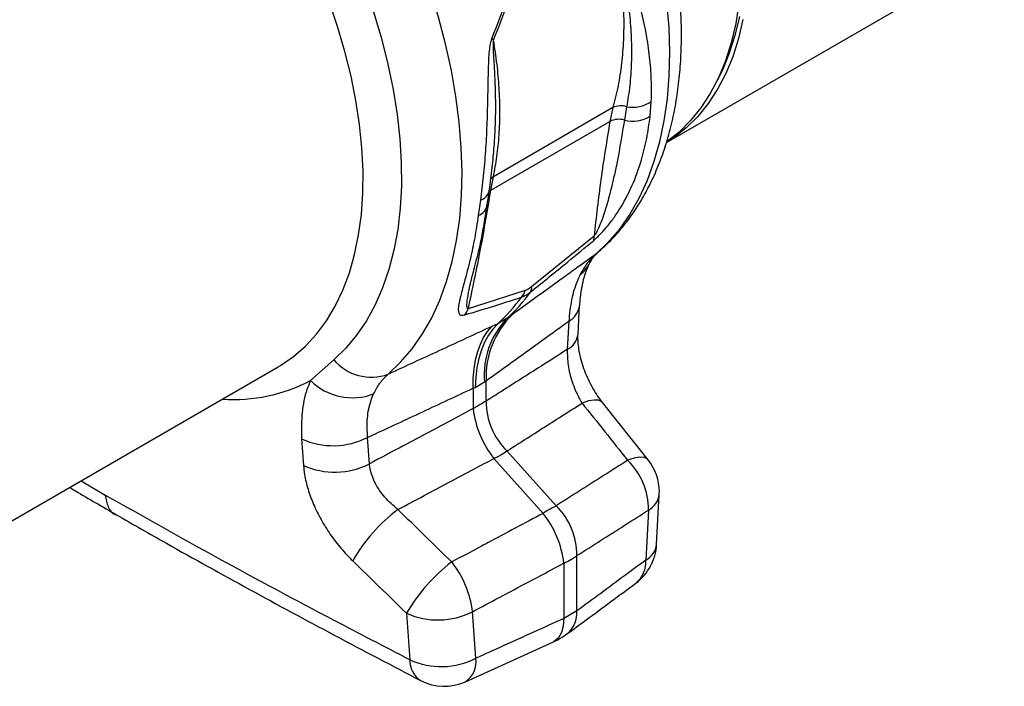
# Model space of a CAD drawing. Units: millimetres. Extents: x 0 to 4200, y 0 to 2970.
# Drawn here: x 590 to 686, y 249 to 314 of the extents above; entities that cross this region are included whole.
import ezdxf

# ---------------------------------------------------------------- set-up
doc = ezdxf.new("R2010")
doc.units = ezdxf.units.MM

msp = doc.modelspace()

# ---------------------------------------------------------------- linework, layer by layer
at = {"color": 7, "linetype": 'Continuous'}
for p, q in [((652.787, 302.375), (685.691, 321.37)), ((648.918, 305.86), (648.702, 304.561)), ((651.212, 304.929), (651.326, 306.372)), ((647.589, 305.777), (635.95, 299.058)), ((647.589, 305.777), (647.29, 304.438)), ((635.704, 297.749), (647.29, 304.438)), ((635.704, 297.749), (635.95, 299.058)), ((634.683, 296.765), (634.475, 295.266)), ((645.747, 293.272), (639.673, 288.336)), ((639.056, 287.98), (633.503, 286.204)), ((633.667, 288.413), (633.68, 288.482)), ((644.19, 283.75), (644.336, 286.515)), ((636.372, 284.749), (635.803, 284.49)), ((637.296, 285.283), (636.372, 284.749)), ((637.765, 285.623), (637.296, 285.283)), ((643.285, 284.999), (643.14, 282.241)), ((620.402, 281.254), (618.143, 279.219)), ((582.614, 261.866), (614.98, 280.55)), ((634.165, 278.561), (635.09, 279.095)), ((635.09, 279.095), (635.245, 279.21)), ((635.245, 277.224), (635.245, 279.21)), ((633.974, 278.477), (634.165, 278.561)), ((633.974, 278.477), (633.974, 276.491)), ((651.016, 271.51), (646.577, 277.083)), ((617.283, 273.543), (617.459, 270.973)), ((623.886, 271.125), (623.699, 273.693)), ((642.057, 267.041), (637.271, 272.381)), ((636.001, 271.647), (640.787, 266.308)), ((651.844, 263.274), (652.098, 268.142)), ((651.047, 266.622), (650.793, 261.762)), ((644.084, 256.82), (644.084, 262.198)), ((642.813, 261.464), (642.813, 256.087)), ((627.505, 256.586), (627.818, 252.057)), ((634.244, 252.209), (633.919, 256.735)), ((644.084, 256.82), (642.813, 256.087)), ((633.223, 249.927), (641.791, 253.805))]:
    msp.add_line(p, q, dxfattribs=at)
at = {"color": 8, "linetype": 'Continuous'}
for p, q in [((646.091, 291.653), (645.884, 291.488)), ((595.812, 269.485), (598.159, 268.086))]:
    msp.add_line(p, q, dxfattribs=at)
at = {"color": 7, "linetype": 'Continuous', "flags": 128}
for points in [[(645.66, 339.232), (646.898, 336.663), (648.033, 334.068), (649.063, 331.456), (649.982, 328.839), (650.787, 326.225), (651.476, 323.625), (652.045, 321.05), (652.492, 318.508), (652.816, 316.01), (653.015, 313.564), (653.089, 311.182), (653.037, 308.871), (652.86, 306.641), (652.558, 304.501), (652.132, 302.457), (651.584, 300.519), (650.916, 298.694), (650.131, 296.989), (649.232, 295.41), (648.221, 293.963), (647.104, 292.654), (645.884, 291.488)], [(625.696, 279.834), (626.916, 281), (628.033, 282.309), (629.044, 283.755), (629.943, 285.334), (630.728, 287.04), (631.396, 288.865), (631.944, 290.803), (632.37, 292.846), (632.672, 294.987), (632.849, 297.217), (632.901, 299.528), (632.827, 301.91), (632.628, 304.355), (632.304, 306.854), (631.857, 309.395), (631.288, 311.971), (630.599, 314.571), (629.794, 317.184), (628.875, 319.802), (627.845, 322.413), (626.71, 325.009), (625.472, 327.578)], [(620.197, 324.972), (621.382, 322.507), (622.464, 320.016), (623.439, 317.51), (624.303, 314.999), (625.052, 312.494), (625.683, 310.005), (626.192, 307.543), (626.579, 305.119), (626.842, 302.742), (626.979, 300.423), (626.989, 298.171), (626.873, 295.995), (626.632, 293.906), (626.266, 291.912), (625.776, 290.021), (625.166, 288.241), (624.436, 286.58), (623.592, 285.044), (622.635, 283.641), (621.57, 282.376), (620.402, 281.254)], [(659.855, 315.924), (659.54, 313.953), (659.102, 312.083), (658.542, 310.321), (657.863, 308.676), (657.067, 307.156), (656.159, 305.766), (655.142, 304.513), (654.02, 303.403), (652.875, 302.494)], [(659.901, 314.643), (659.468, 312.796), (658.915, 311.056), (658.244, 309.432), (657.791, 308.524)], [(660.247, 314.361), (659.809, 312.491), (659.249, 310.729), (658.57, 309.085), (657.774, 307.564), (656.866, 306.174), (655.849, 304.922), (654.727, 303.812), (653.507, 302.849), (652.869, 302.43)], [(636.372, 284.749), (635.893, 284.232), (635.468, 283.632), (635.099, 282.954), (634.789, 282.202), (634.538, 281.381), (634.35, 280.496), (634.226, 279.554), (634.165, 278.561)], [(633.974, 278.477), (633.993, 279.451), (634.074, 280.373), (634.216, 281.237), (634.419, 282.036), (634.681, 282.766), (635.001, 283.421), (635.375, 283.997), (635.803, 284.49)]]:
    msp.add_lwpolyline(points, dxfattribs=at)
at = {"color": 8, "linetype": 'Continuous', "flags": 128}
for points in [[(614.98, 280.55), (615.214, 280.688), (616.481, 281.557), (617.653, 282.575), (618.726, 283.736), (619.694, 285.037), (620.552, 286.47), (621.298, 288.03), (621.928, 289.71), (622.44, 291.502), (622.83, 293.398), (623.097, 295.391), (623.24, 297.471), (623.259, 299.629), (623.153, 301.856), (622.922, 304.141), (622.569, 306.476), (622.094, 308.848), (621.499, 311.249), (620.787, 313.667), (619.962, 316.092), (619.026, 318.513), (617.984, 320.919), (616.841, 323.3)], [(635.537, 297.631), (635.576, 297.663), (635.704, 297.749)], [(646.578, 277.085), (646.493, 277.17), (646.184, 277.309), (645.752, 277.332), (645.214, 277.238), (644.587, 277.03)], [(651.018, 271.512), (650.929, 271.6), (650.618, 271.74), (650.186, 271.763), (649.647, 271.67), (649.02, 271.465)], [(642.813, 256.087), (642.755, 255.336), (642.58, 254.701), (642.297, 254.205), (641.915, 253.868), (641.792, 253.804)]]:
    msp.add_lwpolyline(points, dxfattribs=at)
at = {"color": 7, "linetype": 'Continuous'}
for centre, radius, start, end in [((630.629, 302.988), 10.769, 60.28069, 61.47775), ((648.358, 304.159), 1.791, 71.77364, 115.42631), ((649.5, 309.04), 3.233, 259.62502, 304.38061), ((649.532, 307.649), 3.197, 254.95044, 301.69813), ((648.153, 302.71), 1.931, 73.47919, 116.53071), ((644.914, 293.134), 0.844, 341.13349, 9.39024), ((625.417, 298.19), 17.541, 312.62528, 323.95173), ((637.319, 288.57), 1.835, 317.65216, 341.24511), ((638.845, 288.225), 0.835, 334.60635, 7.60118), ((624.493, 297.656), 17.541, 312.62528, 323.95173), ((631.678, 286.871), 1.943, 319.73353, 339.90738), ((642.966, 279.774), 7.905, 135.82611, 184.93083), ((643.745, 279.571), 8.508, 134.65628, 182.4308), ((624.081, 284.39), 4.834, 220.442, 289.52088), ((622.233, 283.409), 5.856, 225.69165, 290.59594), ((641.893, 277.16), 6.648, 179.44788, 225.96366), ((643.559, 277.655), 9.655, 186.92772, 218.48381), ((620.334, 280.328), 7.44, 245.78471, 296.89366), ((644.415, 266.693), 6.631, 359.39222, 46.01928), ((647.106, 268.399), 5, 0, 38.4903), ((620.514, 277.741), 7.425, 245.7075, 297.00742), ((647.106, 268.399), 5, 357.06301, 0), ((636.562, 253.509), 16.48, 126.9581, 150.26466), ((637.436, 262.262), 6.648, 359.44789, 45.96368), ((633.229, 260.3), 9.655, 6.92773, 38.48384), ((646.852, 263.539), 5, 306.4426, 356.9659), ((641.923, 248.336), 16.611, 127.14621, 150.22427), ((624.287, 255.55), 9.705, 7.01566, 38.39584), ((630.556, 263.379), 7.447, 245.82028, 296.84821), ((630.872, 258.828), 7.428, 245.72488, 296.99507), ((631.166, 254.484), 5, 242.596, 294.2964)]:
    msp.add_arc(centre, radius, start, end, dxfattribs=at)
at = {"color": 8, "linetype": 'Continuous'}
for centre, radius, start, end in [((636.472, 298.176), 1.025, 120.59728, 141.25913), ((634.301, 297.999), 1.292, 287.19999, 346.63711), ((633.99, 296.579), 1.399, 290.27005, 348.48764), ((642.733, 291.827), 2.833, 305.94393, 332.98103), ((642.36, 286.766), 1.994, 297.65331, 352.18729), ((642.227, 283.997), 1.98, 297.4619, 352.76592), ((610.68, 293.498), 16.112, 266.03869, 297.5945), ((650.123, 268.387), 1.992, 297.64004, 352.96421), ((649.879, 263.521), 1.982, 297.46146, 352.85031), ((648.129, 261.581), 2.67, 309.30444, 3.89136), ((641.422, 256.638), 2.668, 309.29048, 3.91681), ((631.95, 251.865), 2.319, 303.29722, 8.52337), ((630.122, 251.977), 2.305, 178.02576, 236.95324)]:
    msp.add_arc(centre, radius, start, end, dxfattribs=at)
at = {"color": 7, "linetype": 'Continuous'}
for points, knots in [([(646.091, 291.653), (646.355, 291.887), (647.053, 292.508), (648.103, 293.619), (649.215, 295.007), (650.225, 296.515), (651.131, 298.137), (651.929, 299.871), (652.616, 301.713), (653.188, 303.656), (653.642, 305.693), (653.975, 307.816), (654.187, 310.017), (654.276, 312.284), (654.244, 314.61), (654.091, 316.984), (653.819, 319.397), (653.43, 321.842), (652.928, 324.309), (652.314, 326.791), (651.591, 329.28), (650.763, 331.767), (649.833, 334.246), (648.803, 336.707), (647.877, 338.723), (647.286, 339.911), (647.095, 340.295)], [0, 0, 0, 0, 0.0247, 0.0653, 0.106125, 0.147364, 0.189088, 0.231329, 0.274078, 0.317294, 0.360905, 0.404824, 0.448963, 0.49324, 0.537589, 0.581948, 0.62628, 0.670565, 0.714792, 0.758956, 0.80306, 0.847108, 0.891107, 0.935064, 0.978989, 1, 1, 1, 1]), ([(638.144, 328.192), (638.241, 327.604), (638.436, 326.421), (638.552, 323.987), (638.368, 321.416), (637.871, 318.763), (637.132, 315.902), (636.317, 313.835), (635.771, 312.45)], [0, 0, 0, 0, 0.110765, 0.222494, 0.451779, 0.587183, 0.723365, 1, 1, 1, 1]), ([(635.968, 312.34), (636.507, 313.713), (637.32, 315.784), (638.063, 318.668), (638.559, 321.336), (638.743, 323.926), (638.629, 326.386), (638.426, 327.616), (638.324, 328.231)], [0, 0, 0, 0, 0.271429, 0.409478, 0.547494, 0.770541, 0.885284, 1, 1, 1, 1]), ([(648.266, 319.44), (648.36, 318.639), (648.548, 317.035), (648.655, 314.671), (648.628, 312.343), (648.443, 310.064), (648.115, 307.855), (647.764, 306.471), (647.589, 305.777)], [0, 0, 0, 0, 0.161261, 0.323319, 0.490215, 0.657994, 0.828525, 1, 1, 1, 1]), ([(648.266, 319.44), (648.348, 319.212), (648.589, 318.548), (648.923, 316.88), (649.241, 314.722), (649.399, 312.301), (649.397, 310.089), (649.253, 307.926), (649.03, 306.55), (648.918, 305.86)], [0, 0, 0, 0, 0.051476, 0.150493, 0.346287, 0.507878, 0.670189, 0.834718, 1, 1, 1, 1]), ([(651.326, 306.372), (651.336, 307.082), (651.358, 308.503), (651.188, 310.707), (650.864, 312.957), (650.328, 315.371), (649.669, 317.487), (649.031, 318.884), (648.646, 319.494), (648.468, 319.649), (648.377, 319.727)], [0, 0, 0, 0, 0.160922, 0.32247, 0.485971, 0.650161, 0.843931, 0.943685, 0.97152, 1, 1, 1, 1]), ([(635.771, 312.45), (635.722, 312.295), (635.62, 311.98), (635.505, 311.081), (635.417, 309.259), (635.393, 306.767), (635.317, 304.026), (635.186, 301.527), (634.986, 299.09), (634.784, 297.541), (634.683, 296.765)], [0, 0, 0, 0, 0.027532, 0.056319, 0.156073, 0.349842, 0.510716, 0.672265, 0.835803, 1, 1, 1, 1]), ([(635.95, 299.058), (636.076, 299.707), (636.327, 301.007), (636.532, 303.12), (636.605, 305.348), (636.53, 307.645), (636.329, 309.977), (636.088, 311.551), (635.968, 312.34)], [0, 0, 0, 0, 0.166897, 0.334676, 0.505207, 0.676681, 0.837942, 1, 1, 1, 1]), ([(645.713, 292.861), (645.846, 292.978), (646.23, 293.317), (646.822, 293.961), (647.456, 294.743), (648.045, 295.576), (648.754, 296.733), (649.601, 298.422), (650.345, 300.512), (650.909, 302.769), (651.111, 304.209), (651.212, 304.929)], [0, 0, 0, 0, 0.031315, 0.090777, 0.150464, 0.225636, 0.300932, 0.448751, 0.662934, 0.831464, 1, 1, 1, 1]), ([(648.702, 304.561), (648.479, 303.198), (648.115, 300.976), (647.518, 298.273), (647.01, 296.348), (646.596, 295.041), (646.212, 294.088), (645.998, 293.638), (645.825, 293.365), (645.766, 293.295), (645.747, 293.272)], [0, 0, 0, 0, 0.3570497, 0.5816502, 0.7336137, 0.8818625, 0.9360956, 0.9824021, 0.9942386, 1, 1, 1, 1]), ([(647.29, 304.438), (646.982, 302.547), (646.364, 298.762), (645.953, 295.103), (645.747, 293.272)], [0, 0, 0, 0, 0.499641, 1, 1, 1, 1]), ([(635.551, 297.702), (635.568, 297.805), (635.699, 298.622), (635.869, 300.129), (635.988, 301.573), (636.043, 302.242)], [0, 0, 0, 0, 0.072024, 0.569881, 1, 1, 1, 1]), ([(636.047, 302.242), (636.051, 302.276), (636.063, 302.388), (636.066, 302.507), (636.069, 302.589)], [0, 0, 0, 0, 0.305929, 1, 1, 1, 1]), ([(633.503, 286.204), (633.921, 288.154), (634.757, 292.059), (635.388, 295.851), (635.704, 297.749)], [0, 0, 0, 0, 0.4996573, 1, 1, 1, 1]), ([(635.356, 296.301), (635.404, 296.676), (635.462, 297.128), (635.54, 297.613), (635.554, 297.695)], [0, 0, 0, 0, 0.829757, 1, 1, 1, 1]), ([(633.662, 288.414), (633.685, 288.525), (633.743, 288.808), (633.896, 289.412), (634.12, 290.244), (634.404, 291.31), (634.72, 292.657), (635.035, 294.307), (635.218, 295.579), (635.319, 296.277)], [0, 0, 0, 0, 0.0662605, 0.1676269, 0.2847172, 0.4212706, 0.5800217, 0.769714, 1, 1, 1, 1]), ([(634.475, 295.266), (634.364, 294.541), (634.143, 293.09), (633.676, 290.89), (633.162, 288.932), (632.769, 287.505), (632.575, 286.646), (632.513, 286.117), (632.575, 285.736), (632.758, 285.539), (633.058, 285.596), (633.161, 285.615)], [0, 0, 0, 0, 0.168536, 0.337067, 0.55125, 0.699068, 0.774364, 0.849536, 0.909224, 0.968687, 1, 1, 1, 1]), ([(639.599, 287.867), (640.796, 288.832), (642.836, 290.476), (644.871, 292.163), (645.713, 292.861)], [0, 0, 0, 0, 0.5864389, 1, 1, 1, 1]), ([(645.884, 291.488), (645.783, 291.415), (644.38, 290.4), (641.675, 288.445), (639.069, 286.563), (637.765, 285.623)], [0, 0, 0, 0, 0.037465, 0.518713, 1, 1, 1, 1]), ([(645.884, 291.488), (645.609, 291.223), (645.053, 290.687), (644.617, 289.92), (644.396, 289.533)], [0, 0, 0, 0, 0.495039, 1, 1, 1, 1]), ([(645.263, 290.539), (645.375, 290.744), (645.576, 291.107), (645.893, 291.474), (646.032, 291.596), (646.089, 291.646)], [0, 0, 0, 0, 0.430441, 0.767033, 1, 1, 1, 1]), ([(644.364, 286.488), (644.381, 286.77), (644.421, 287.434), (644.571, 288.367), (644.786, 289.275), (645.031, 290.012), (645.205, 290.375), (645.283, 290.537)], [0, 0, 0, 0, 0.163113, 0.38533, 0.605436, 0.82279, 1, 1, 1, 1]), ([(644.396, 289.533), (644.292, 289.31), (643.951, 288.577), (643.508, 287.114), (643.36, 285.711), (643.285, 284.999)], [0, 0, 0, 0, 0.177483, 0.582415, 1, 1, 1, 1]), ([(638.675, 287.334), (638.89, 287.43), (639.199, 287.567), (639.507, 287.798), (639.599, 287.867)], [0, 0, 0, 0, 0.699555, 1, 1, 1, 1]), ([(639.673, 288.336), (639.609, 288.287), (639.399, 288.125), (639.197, 288.04), (639.056, 287.98)], [0, 0, 0, 0, 0.301521, 1, 1, 1, 1]), ([(633.161, 285.615), (634.233, 285.935), (636.061, 286.481), (637.91, 287.084), (638.675, 287.334)], [0, 0, 0, 0, 0.586453, 1, 1, 1, 1]), ([(635.245, 279.21), (636.526, 280.131), (639.088, 281.974), (641.766, 283.904), (643.165, 284.912), (643.285, 284.999)], [0, 0, 0, 0, 0.477449, 0.954796, 1, 1, 1, 1]), ([(635.803, 284.49), (634.182, 283.743), (630.941, 282.248), (627.571, 280.697), (625.822, 279.892), (625.696, 279.834)], [0, 0, 0, 0, 0.4812888, 0.9625371, 1, 1, 1, 1]), ([(646.583, 277.091), (646.459, 277.246), (646.169, 277.612), (645.735, 278.293), (645.298, 279.095), (644.918, 279.947), (644.611, 280.813), (644.385, 281.657), (644.242, 282.454), (644.184, 283.133), (644.176, 283.569), (644.191, 283.729), (644.193, 283.746)], [0, 0, 0, 0, 0.084679, 0.199488, 0.317354, 0.43491, 0.551683, 0.66884, 0.780588, 0.89282, 0.989255, 1, 1, 1, 1]), ([(643.14, 282.241), (642.282, 281.695), (640.151, 280.34), (637.518, 278.667), (635.743, 277.54), (635.245, 277.224)], [0, 0, 0, 0, 0.326326, 0.811054, 1, 1, 1, 1]), ([(643.14, 282.241), (643.147, 281.742), (643.162, 280.742), (643.588, 279.074), (644.113, 277.829), (644.484, 277.204), (644.587, 277.03)], [0, 0, 0, 0, 0.291389, 0.585152, 0.884727, 1, 1, 1, 1]), ([(618.143, 279.219), (618.024, 278.933), (617.636, 277.995), (617.233, 276.158), (617.266, 274.423), (617.283, 273.543)], [0, 0, 0, 0, 0.177935, 0.582867, 1, 1, 1, 1]), ([(624.293, 277.928), (624.474, 278.288), (624.839, 279.014), (625.408, 279.559), (625.696, 279.834)], [0, 0, 0, 0, 0.495403, 1, 1, 1, 1]), ([(623.699, 273.693), (623.854, 273.765), (625.646, 274.597), (629.073, 276.192), (632.34, 277.715), (633.974, 278.477)], [0, 0, 0, 0, 0.0452061, 0.5225518, 1, 1, 1, 1]), ([(623.699, 273.693), (623.673, 274.327), (623.619, 275.614), (623.905, 276.993), (624.204, 277.713), (624.293, 277.928)], [0, 0, 0, 0, 0.40497, 0.822517, 1, 1, 1, 1]), ([(635.245, 277.224), (635.052, 277.114), (634.765, 276.951), (634.326, 276.696), (634.094, 276.561), (633.974, 276.491)], [0, 0, 0, 0, 0.499763, 0.74139, 1, 1, 1, 1]), ([(633.974, 276.491), (633.34, 276.153), (631.076, 274.948), (627.714, 273.16), (624.984, 271.709), (623.886, 271.125)], [0, 0, 0, 0, 0.1889462, 0.6736744, 1, 1, 1, 1]), ([(637.271, 272.381), (637.769, 272.697), (639.545, 273.824), (641.984, 275.374), (643.922, 276.607), (644.587, 277.03)], [0, 0, 0, 0, 0.203931, 0.7271, 1, 1, 1, 1]), ([(644.587, 277.03), (645.327, 276.103), (646.806, 274.248), (648.282, 272.393), (649.02, 271.465)], [0, 0, 0, 0, 0.4999999, 1, 1, 1, 1]), ([(636.001, 271.647), (636.125, 271.707), (636.365, 271.823), (636.809, 272.065), (637.085, 272.254), (637.271, 272.381)], [0, 0, 0, 0, 0.2586094, 0.5002373, 1, 1, 1, 1]), ([(626.654, 266.678), (627.505, 267.13), (629.987, 268.449), (633.102, 270.105), (635.366, 271.309), (636.001, 271.647)], [0, 0, 0, 0, 0.2729, 0.796069, 1, 1, 1, 1]), ([(649.02, 271.465), (648.262, 270.982), (645.943, 269.508), (643.62, 268.033), (642.057, 267.041)], [0, 0, 0, 0, 0.327349, 1, 1, 1, 1]), ([(617.459, 270.973), (617.489, 270.676), (617.563, 269.93), (617.876, 268.654), (618.415, 267.175), (619.151, 265.689), (620.052, 264.247), (621.089, 262.882), (621.864, 262.082), (622.252, 261.683)], [0, 0, 0, 0, 0.09847, 0.247732, 0.396997, 0.547703, 0.69842, 0.849203, 1, 1, 1, 1]), ([(626.654, 266.678), (626.21, 267.057), (625.33, 267.812), (624.381, 269.244), (623.965, 270.379), (623.901, 270.977), (623.886, 271.125)], [0, 0, 0, 0, 0.305666, 0.607289, 0.902644, 1, 1, 1, 1]), ([(594.691, 268.837), (594.884, 268.721), (596.378, 267.824), (597.904, 266.946), (599.233, 266.181)], [0, 0, 0, 0, 0.129356, 1, 1, 1, 1]), ([(627.818, 252.057), (625.355, 253.334), (619.089, 256.582), (609.146, 261.885), (601.822, 266.019), (598.159, 268.086)], [0, 0, 0, 0, 0.244629, 0.622242, 1, 1, 1, 1]), ([(631.893, 261.577), (631.019, 262.426), (629.271, 264.125), (627.526, 265.827), (626.654, 266.678)], [0, 0, 0, 0, 0.5000001, 1, 1, 1, 1]), ([(642.057, 267.041), (642.026, 267.024), (641.83, 266.916), (641.419, 266.685), (641.009, 266.441), (640.787, 266.308)], [0, 0, 0, 0, 0.079545, 0.500063, 1, 1, 1, 1]), ([(644.084, 262.198), (645.622, 263.174), (647.185, 264.167), (649.504, 265.642), (650.288, 266.14), (651.047, 266.622)], [0, 0, 0, 0, 0.662011, 0.672651, 1, 1, 1, 1]), ([(599.243, 266.174), (600.866, 265.245), (605.14, 262.798), (612.228, 258.885), (620.467, 254.43), (626.071, 251.505), (628.866, 250.046)], [0, 0, 0, 0, 0.168382, 0.443327, 0.722405, 1, 1, 1, 1]), ([(640.787, 266.308), (638.983, 265.348), (636.99, 264.287), (634.025, 262.71), (632.864, 262.093), (631.893, 261.577)], [0, 0, 0, 0, 0.60871, 0.672654, 1, 1, 1, 1]), ([(642.813, 261.464), (643.043, 261.58), (643.466, 261.794), (643.867, 262.047), (644.054, 262.177), (644.084, 262.198)], [0, 0, 0, 0, 0.499937, 0.920455, 1, 1, 1, 1]), ([(650.793, 261.762), (650.102, 261.252), (647.868, 259.604), (645.63, 257.957), (644.084, 256.82)], [0, 0, 0, 0, 0.309376, 1, 1, 1, 1]), ([(622.252, 261.683), (623.127, 260.833), (624.876, 259.132), (626.629, 257.434), (627.505, 256.586)], [0, 0, 0, 0, 0.5000643, 1, 1, 1, 1]), ([(633.919, 256.735), (634.786, 257.196), (635.757, 257.712), (638.723, 259.288), (640.82, 260.404), (642.813, 261.464)], [0, 0, 0, 0, 0.292342, 0.327346, 1, 1, 1, 1]), ([(643.111, 254.573), (643.73, 255.028), (645.97, 256.674), (648.203, 258.324), (649.818, 259.519)], [0, 0, 0, 0, 0.276246, 1, 1, 1, 1]), ([(642.813, 256.087), (640.842, 255.193), (637.987, 253.9), (635.128, 252.609), (634.244, 252.209)], [0, 0, 0, 0, 0.690627, 1, 1, 1, 1]), ([(641.795, 253.81), (642.081, 253.946), (642.543, 254.164), (642.947, 254.47), (643.1, 254.586)], [0, 0, 0, 0, 0.621478, 1, 1, 1, 1])]:
    msp.add_open_spline(points, degree=3, knots=knots, dxfattribs=at)
at = {"color": 8, "linetype": 'Continuous'}
for points, knots in [([(636.069, 302.589), (636.107, 303.267), (636.189, 304.705), (636.174, 307.163), (636.087, 309.47), (635.949, 311.251), (635.963, 312.063), (635.968, 312.34)], [0, 0, 0, 0, 0.223189, 0.474166, 0.771478, 0.921834, 1, 1, 1, 1]), ([(633.503, 286.204), (633.479, 286.213), (633.44, 286.229), (633.372, 286.363), (633.369, 286.674), (633.449, 287.375), (633.578, 287.988), (633.667, 288.413)], [0, 0, 0, 0, 0.044228, 0.072898, 0.264972, 0.489921, 1, 1, 1, 1]), ([(598.159, 268.086), (598.237, 267.685), (598.394, 266.882), (598.838, 266.251), (599.195, 266.159), (599.232, 266.15)], [0, 0, 0, 0, 0.473147, 0.946292, 1, 1, 1, 1])]:
    msp.add_open_spline(points, degree=3, knots=knots, dxfattribs=at)

doc.saveas('drawing.dxf')
